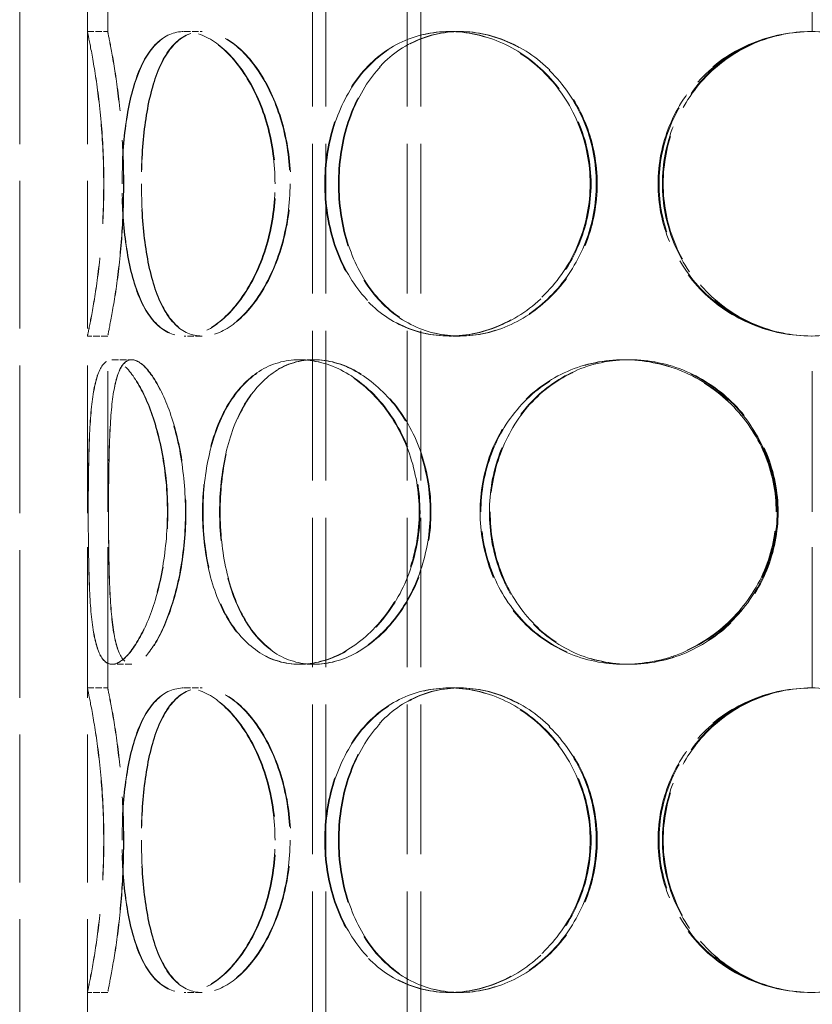
# Model space of a CAD drawing. Units: millimetres. Extents: x 0 to 4200, y 0 to 2970.
# Drawn here: x 1168 to 1285, y 2096 to 2242 of the extents above; entities that cross this region are included whole.
import ezdxf

# ---------------------------------------------------------------- set-up
doc = ezdxf.new("R2010")
doc.units = ezdxf.units.MM
doc.header["$LTSCALE"] = 10
doc.linetypes.add('DASHED', pattern=[0.2068, 0.1655, -0.0413])
doc.layers.add('Hidden (ISO)', color=1, linetype='DASHED', lineweight=18, true_color=0xff0000)

msp = doc.modelspace()

# ---------------------------------------------------------------- linework, layer by layer
at = {"layer": 'Hidden (ISO)', "ltscale": 13.187973}
for p, q in [((1167.59, 1786.76), (1167.59, 2386.76)), ((1177.59, 1786.76), (1177.59, 2386.76))]:
    msp.add_line(p, q, dxfattribs=at)
at = {"layer": 'Hidden (ISO)', "ltscale": 13.355439}
for p, q in [((1210.83, 1786.76), (1210.83, 2366.76)), ((1212.83, 1786.76), (1212.83, 2366.76)), ((1224.83, 1786.76), (1224.83, 2366.76)), ((1226.83, 1786.76), (1226.83, 2366.76))]:
    msp.add_line(p, q, dxfattribs=at)
at = {"layer": 'Hidden (ISO)', "ltscale": 12.572585}
for p, q in [((1177.59, 2239.76), (1177.59, 2291.76)), ((1180.59, 2239.76), (1180.59, 2291.76)), ((1177.59, 2142.76), (1177.59, 2194.76)), ((1180.59, 2142.76), (1180.59, 2194.76)), ((1177.59, 2045.76), (1177.59, 2097.76)), ((1180.59, 2045.76), (1180.59, 2097.76))]:
    msp.add_line(p, q, dxfattribs=at)
at = {"layer": 'Hidden (ISO)', "ltscale": 12.572534}
for p, q in [((1284.69, 2239.76), (1284.69, 2291.76)), ((1284.69, 2142.76), (1284.69, 2194.76)), ((1284.69, 2045.76), (1284.69, 2097.76))]:
    msp.add_line(p, q, dxfattribs=at)
at = {"layer": 'Hidden (ISO)', "ltscale": 0.571033}
for p, q in [((1177.59, 2239.76), (1180.59, 2239.76)), ((1191.89, 2239.76), (1194.49, 2239.76)), ((1231.05, 2239.76), (1232.55, 2239.76)), ((1180.59, 2194.76), (1177.59, 2194.76)), ((1194.49, 2194.76), (1191.89, 2194.76)), ((1232.55, 2194.76), (1231.05, 2194.76)), ((1181.22, 2191.26), (1184.12, 2191.26)), ((1208.89, 2191.26), (1211.01, 2191.26)), ((1256.85, 2191.26), (1257.63, 2191.26)), ((1184.12, 2146.26), (1181.22, 2146.26)), ((1211.01, 2146.26), (1208.89, 2146.26)), ((1257.63, 2146.26), (1256.85, 2146.26)), ((1177.59, 2142.76), (1180.59, 2142.76)), ((1191.89, 2142.76), (1194.49, 2142.76)), ((1231.05, 2142.76), (1232.55, 2142.76)), ((1180.59, 2097.76), (1177.59, 2097.76)), ((1194.49, 2097.76), (1191.89, 2097.76)), ((1232.55, 2097.76), (1231.05, 2097.76))]:
    msp.add_line(p, q, dxfattribs=at)
at = {"layer": 'Hidden (ISO)', "ltscale": 0.014864}
for p, q in [((1194.49, 2239.76), (1194.56, 2239.76)), ((1194.56, 2194.76), (1194.49, 2194.76)), ((1194.49, 2142.76), (1194.56, 2142.76)), ((1194.56, 2097.76), (1194.49, 2097.76))]:
    msp.add_line(p, q, dxfattribs=at)
at = {"layer": 'Hidden (ISO)', "ltscale": 0.044837}
for p, q in [((1232.55, 2239.76), (1232.67, 2239.76)), ((1232.67, 2194.76), (1232.55, 2194.76)), ((1232.55, 2142.76), (1232.67, 2142.76)), ((1232.67, 2097.76), (1232.55, 2097.76))]:
    msp.add_line(p, q, dxfattribs=at)
at = {"layer": 'Hidden (ISO)', "ltscale": 0.006843}
for p, q in [((1184.12, 2191.26), (1184.15, 2191.26)), ((1184.15, 2146.26), (1184.12, 2146.26))]:
    msp.add_line(p, q, dxfattribs=at)
at = {"layer": 'Hidden (ISO)', "ltscale": 0.025828}
for p, q in [((1211.01, 2191.26), (1211.11, 2191.26)), ((1211.11, 2146.26), (1211.01, 2146.26))]:
    msp.add_line(p, q, dxfattribs=at)
at = {"layer": 'Hidden (ISO)', "ltscale": 0.096904}
for p, q in [((1257.63, 2191.26), (1257.76, 2191.26)), ((1257.76, 2146.26), (1257.63, 2146.26))]:
    msp.add_line(p, q, dxfattribs=at)
at = {"layer": 'Hidden (ISO)', "ltscale": 0.018938}
for centre, start, end in [((1284.69, 2217.26), 90, 90.2546), ((1284.69, 2217.26), 269.7454, 270), ((1284.69, 2120.26), 90, 90.2546), ((1284.69, 2120.26), 269.7454, 270)]:
    msp.add_arc(centre, 22.5, start, end, dxfattribs=at)
at = {"layer": 'Hidden (ISO)', "ltscale": 13.769186}
for points in [[(1180, 2217.26), (1180, 2214.31), (1179.87, 2211.37), (1179.42, 2205.93), (1179.11, 2203.43), (1178.48, 2199.27), (1178.16, 2197.6), (1177.72, 2195.34), (1177.59, 2194.76), (1177.59, 2194.76), (1177.72, 2195.34), (1178.18, 2197.6), (1178.49, 2199.27), (1179.13, 2203.43), (1179.45, 2205.93), (1179.9, 2211.37), (1180.03, 2214.31), (1180.03, 2220.2), (1179.9, 2223.15), (1179.45, 2228.59), (1179.13, 2231.09), (1178.49, 2235.25), (1178.18, 2236.92), (1177.72, 2239.17), (1177.59, 2239.76), (1177.59, 2239.76), (1177.72, 2239.17), (1178.16, 2236.92), (1178.48, 2235.25), (1179.11, 2231.09), (1179.42, 2228.59), (1179.87, 2223.15), (1180, 2220.2), (1180, 2217.26)], [(1205.31, 2217.26), (1205.31, 2214.31), (1204.9, 2211.37), (1203.4, 2205.93), (1202.29, 2203.43), (1199.66, 2199.27), (1198.13, 2197.6), (1194.99, 2195.34), (1193.39, 2194.76), (1190.4, 2194.76), (1189.02, 2195.34), (1186.67, 2197.6), (1185.68, 2199.27), (1184.15, 2203.43), (1183.59, 2205.93), (1182.86, 2211.37), (1182.68, 2214.31), (1182.68, 2220.2), (1182.86, 2223.15), (1183.59, 2228.59), (1184.15, 2231.09), (1185.68, 2235.25), (1186.67, 2236.92), (1189.02, 2239.17), (1190.4, 2239.76), (1193.39, 2239.76), (1194.99, 2239.17), (1198.13, 2236.92), (1199.66, 2235.25), (1202.29, 2231.09), (1203.4, 2228.59), (1204.9, 2223.15), (1205.31, 2220.2), (1205.31, 2217.26)], [(1182.72, 2217.26), (1182.72, 2214.31), (1182.9, 2211.37), (1183.64, 2205.93), (1184.2, 2203.43), (1185.74, 2199.27), (1186.72, 2197.6), (1189.09, 2195.34), (1190.47, 2194.76), (1193.46, 2194.76), (1195.07, 2195.34), (1198.21, 2197.6), (1199.74, 2199.27), (1202.38, 2203.43), (1203.49, 2205.93), (1205, 2211.37), (1205.4, 2214.31), (1205.4, 2220.2), (1205, 2223.15), (1203.49, 2228.59), (1202.38, 2231.09), (1199.74, 2235.25), (1198.21, 2236.92), (1195.07, 2239.17), (1193.46, 2239.76), (1190.47, 2239.76), (1189.09, 2239.17), (1186.72, 2236.92), (1185.74, 2235.25), (1184.2, 2231.09), (1183.64, 2228.59), (1182.9, 2223.15), (1182.72, 2220.2), (1182.72, 2217.26)], [(1251.87, 2217.26), (1251.87, 2214.31), (1251.3, 2211.37), (1249.14, 2205.93), (1247.54, 2203.43), (1243.6, 2199.27), (1241.27, 2197.6), (1236.28, 2195.34), (1233.63, 2194.76), (1228.46, 2194.76), (1225.94, 2195.34), (1221.4, 2197.6), (1219.39, 2199.27), (1216.09, 2203.43), (1214.81, 2205.93), (1213.09, 2211.37), (1212.65, 2214.31), (1212.65, 2220.2), (1213.09, 2223.15), (1214.81, 2228.59), (1216.09, 2231.09), (1219.39, 2235.25), (1221.4, 2236.92), (1225.94, 2239.17), (1228.46, 2239.76), (1233.63, 2239.76), (1236.28, 2239.17), (1241.27, 2236.92), (1243.6, 2235.25), (1247.54, 2231.09), (1249.14, 2228.59), (1251.3, 2223.15), (1251.87, 2220.2), (1251.87, 2217.26)], [(1212.75, 2217.26), (1212.75, 2214.31), (1213.19, 2211.37), (1214.91, 2205.93), (1216.19, 2203.43), (1219.5, 2199.27), (1221.52, 2197.6), (1226.06, 2195.34), (1228.58, 2194.76), (1233.76, 2194.76), (1236.41, 2195.34), (1241.4, 2197.6), (1243.73, 2199.27), (1247.67, 2203.43), (1249.27, 2205.93), (1251.43, 2211.37), (1252, 2214.31), (1252, 2220.2), (1251.43, 2223.15), (1249.27, 2228.59), (1247.67, 2231.09), (1243.73, 2235.25), (1241.4, 2236.92), (1236.41, 2239.17), (1233.76, 2239.76), (1228.58, 2239.76), (1226.06, 2239.17), (1221.52, 2236.92), (1219.5, 2235.25), (1216.19, 2231.09), (1214.91, 2228.59), (1213.19, 2223.15), (1212.75, 2220.2), (1212.75, 2217.26)], [(1307.2, 2217.26), (1307.2, 2214.31), (1306.62, 2211.37), (1304.38, 2205.93), (1302.71, 2203.43), (1298.54, 2199.27), (1296.02, 2197.6), (1290.52, 2195.34), (1287.54, 2194.76), (1281.56, 2194.76), (1278.58, 2195.34), (1273.08, 2197.6), (1270.56, 2199.27), (1266.39, 2203.43), (1264.73, 2205.93), (1262.48, 2211.37), (1261.9, 2214.31), (1261.9, 2220.2), (1262.48, 2223.15), (1264.73, 2228.59), (1266.39, 2231.09), (1270.56, 2235.25), (1273.08, 2236.92), (1278.58, 2239.17), (1281.56, 2239.76), (1287.54, 2239.76), (1290.52, 2239.17), (1296.02, 2236.92), (1298.54, 2235.25), (1302.71, 2231.09), (1304.38, 2228.59), (1306.62, 2223.15), (1307.2, 2220.2), (1307.2, 2217.26)], [(1189.41, 2168.76), (1189.41, 2165.81), (1189.13, 2162.87), (1188.12, 2157.43), (1187.39, 2154.93), (1185.7, 2150.77), (1184.74, 2149.1), (1182.89, 2146.84), (1181.99, 2146.26), (1180.45, 2146.26), (1179.8, 2146.84), (1178.82, 2149.1), (1178.47, 2150.77), (1178.01, 2154.93), (1177.88, 2157.43), (1177.74, 2162.87), (1177.71, 2165.81), (1177.71, 2171.7), (1177.74, 2174.65), (1177.88, 2180.09), (1178.01, 2182.59), (1178.47, 2186.75), (1178.82, 2188.42), (1179.8, 2190.67), (1180.45, 2191.26), (1181.99, 2191.26), (1182.89, 2190.67), (1184.74, 2188.42), (1185.7, 2186.75), (1187.39, 2182.59), (1188.12, 2180.09), (1189.13, 2174.65), (1189.41, 2171.7), (1189.41, 2168.76)], [(1177.72, 2168.76), (1177.72, 2165.81), (1177.74, 2162.87), (1177.89, 2157.43), (1178.02, 2154.93), (1178.49, 2150.77), (1178.84, 2149.1), (1179.83, 2146.84), (1180.48, 2146.26), (1182.03, 2146.26), (1182.93, 2146.84), (1184.79, 2149.1), (1185.75, 2150.77), (1187.45, 2154.93), (1188.18, 2157.43), (1189.2, 2162.87), (1189.47, 2165.81), (1189.47, 2171.7), (1189.2, 2174.65), (1188.18, 2180.09), (1187.45, 2182.59), (1185.75, 2186.75), (1184.79, 2188.42), (1182.93, 2190.67), (1182.03, 2191.26), (1180.48, 2191.26), (1179.83, 2190.67), (1178.84, 2188.42), (1178.49, 2186.75), (1178.02, 2182.59), (1177.89, 2180.09), (1177.74, 2174.65), (1177.72, 2171.7), (1177.72, 2168.76)], [(1226.61, 2168.76), (1226.61, 2165.81), (1226.11, 2162.87), (1224.21, 2157.43), (1222.81, 2154.93), (1219.41, 2150.77), (1217.41, 2149.1), (1213.2, 2146.84), (1211, 2146.26), (1206.78, 2146.26), (1204.76, 2146.84), (1201.19, 2149.1), (1199.64, 2150.77), (1197.14, 2154.93), (1196.18, 2157.43), (1194.92, 2162.87), (1194.6, 2165.81), (1194.6, 2171.7), (1194.92, 2174.65), (1196.18, 2180.09), (1197.14, 2182.59), (1199.64, 2186.75), (1201.19, 2188.42), (1204.76, 2190.67), (1206.78, 2191.26), (1211, 2191.26), (1213.2, 2190.67), (1217.41, 2188.42), (1219.41, 2186.75), (1222.81, 2182.59), (1224.21, 2180.09), (1226.11, 2174.65), (1226.61, 2171.7), (1226.61, 2168.76)], [(1194.67, 2168.76), (1194.67, 2165.81), (1194.99, 2162.87), (1196.26, 2157.43), (1197.22, 2154.93), (1199.72, 2150.77), (1201.28, 2149.1), (1204.85, 2146.84), (1206.87, 2146.26), (1211.1, 2146.26), (1213.31, 2146.84), (1217.52, 2149.1), (1219.52, 2150.77), (1222.92, 2154.93), (1224.32, 2157.43), (1226.23, 2162.87), (1226.73, 2165.81), (1226.73, 2171.7), (1226.23, 2174.65), (1224.32, 2180.09), (1222.92, 2182.59), (1219.52, 2186.75), (1217.52, 2188.42), (1213.31, 2190.67), (1211.1, 2191.26), (1206.87, 2191.26), (1204.85, 2190.67), (1201.28, 2188.42), (1199.72, 2186.75), (1197.22, 2182.59), (1196.26, 2180.09), (1194.99, 2174.65), (1194.67, 2171.7), (1194.67, 2168.76)], [(1279.35, 2168.76), (1279.35, 2165.81), (1278.76, 2162.87), (1276.48, 2157.43), (1274.79, 2154.93), (1270.59, 2150.77), (1268.08, 2149.1), (1262.66, 2146.84), (1259.74, 2146.26), (1253.97, 2146.26), (1251.12, 2146.84), (1245.92, 2149.1), (1243.58, 2150.77), (1239.71, 2154.93), (1238.18, 2157.43), (1236.13, 2162.87), (1235.61, 2165.81), (1235.61, 2171.7), (1236.13, 2174.65), (1238.18, 2180.09), (1239.71, 2182.59), (1243.58, 2186.75), (1245.92, 2188.42), (1251.12, 2190.67), (1253.97, 2191.26), (1259.74, 2191.26), (1262.66, 2190.67), (1268.08, 2188.42), (1270.59, 2186.75), (1274.79, 2182.59), (1276.48, 2180.09), (1278.76, 2174.65), (1279.35, 2171.7), (1279.35, 2168.76)], [(1235.73, 2168.76), (1235.73, 2165.81), (1236.26, 2162.87), (1238.31, 2157.43), (1239.83, 2154.93), (1243.71, 2150.77), (1246.05, 2149.1), (1251.25, 2146.84), (1254.1, 2146.26), (1259.87, 2146.26), (1262.79, 2146.84), (1268.22, 2149.1), (1270.73, 2150.77), (1274.93, 2154.93), (1276.62, 2157.43), (1278.9, 2162.87), (1279.49, 2165.81), (1279.49, 2171.7), (1278.9, 2174.65), (1276.62, 2180.09), (1274.93, 2182.59), (1270.73, 2186.75), (1268.22, 2188.42), (1262.79, 2190.67), (1259.87, 2191.26), (1254.1, 2191.26), (1251.25, 2190.67), (1246.05, 2188.42), (1243.71, 2186.75), (1239.83, 2182.59), (1238.31, 2180.09), (1236.26, 2174.65), (1235.73, 2171.7), (1235.73, 2168.76)], [(1180, 2120.26), (1180, 2117.31), (1179.87, 2114.37), (1179.42, 2108.93), (1179.11, 2106.43), (1178.48, 2102.27), (1178.16, 2100.6), (1177.72, 2098.34), (1177.59, 2097.76), (1177.59, 2097.76), (1177.72, 2098.34), (1178.18, 2100.6), (1178.49, 2102.27), (1179.13, 2106.43), (1179.45, 2108.93), (1179.9, 2114.37), (1180.03, 2117.31), (1180.03, 2123.2), (1179.9, 2126.15), (1179.45, 2131.59), (1179.13, 2134.09), (1178.49, 2138.25), (1178.18, 2139.92), (1177.72, 2142.17), (1177.59, 2142.76), (1177.59, 2142.76), (1177.72, 2142.17), (1178.16, 2139.92), (1178.48, 2138.25), (1179.11, 2134.09), (1179.42, 2131.59), (1179.87, 2126.15), (1180, 2123.2), (1180, 2120.26)], [(1205.31, 2120.26), (1205.31, 2117.31), (1204.9, 2114.37), (1203.4, 2108.93), (1202.29, 2106.43), (1199.66, 2102.27), (1198.13, 2100.6), (1194.99, 2098.34), (1193.39, 2097.76), (1190.4, 2097.76), (1189.02, 2098.34), (1186.67, 2100.6), (1185.68, 2102.27), (1184.15, 2106.43), (1183.59, 2108.93), (1182.86, 2114.37), (1182.68, 2117.31), (1182.68, 2123.2), (1182.86, 2126.15), (1183.59, 2131.59), (1184.15, 2134.09), (1185.68, 2138.25), (1186.67, 2139.92), (1189.02, 2142.17), (1190.4, 2142.76), (1193.39, 2142.76), (1194.99, 2142.17), (1198.13, 2139.92), (1199.66, 2138.25), (1202.29, 2134.09), (1203.4, 2131.59), (1204.9, 2126.15), (1205.31, 2123.2), (1205.31, 2120.26)], [(1182.72, 2120.26), (1182.72, 2117.31), (1182.9, 2114.37), (1183.64, 2108.93), (1184.2, 2106.43), (1185.74, 2102.27), (1186.72, 2100.6), (1189.09, 2098.34), (1190.47, 2097.76), (1193.46, 2097.76), (1195.07, 2098.34), (1198.21, 2100.6), (1199.74, 2102.27), (1202.38, 2106.43), (1203.49, 2108.93), (1205, 2114.37), (1205.4, 2117.31), (1205.4, 2123.2), (1205, 2126.15), (1203.49, 2131.59), (1202.38, 2134.09), (1199.74, 2138.25), (1198.21, 2139.92), (1195.07, 2142.17), (1193.46, 2142.76), (1190.47, 2142.76), (1189.09, 2142.17), (1186.72, 2139.92), (1185.74, 2138.25), (1184.2, 2134.09), (1183.64, 2131.59), (1182.9, 2126.15), (1182.72, 2123.2), (1182.72, 2120.26)], [(1251.87, 2120.26), (1251.87, 2117.31), (1251.3, 2114.37), (1249.14, 2108.93), (1247.54, 2106.43), (1243.6, 2102.27), (1241.27, 2100.6), (1236.28, 2098.34), (1233.63, 2097.76), (1228.46, 2097.76), (1225.94, 2098.34), (1221.4, 2100.6), (1219.39, 2102.27), (1216.09, 2106.43), (1214.81, 2108.93), (1213.09, 2114.37), (1212.65, 2117.31), (1212.65, 2123.2), (1213.09, 2126.15), (1214.81, 2131.59), (1216.09, 2134.09), (1219.39, 2138.25), (1221.4, 2139.92), (1225.94, 2142.17), (1228.46, 2142.76), (1233.63, 2142.76), (1236.28, 2142.17), (1241.27, 2139.92), (1243.6, 2138.25), (1247.54, 2134.09), (1249.14, 2131.59), (1251.3, 2126.15), (1251.87, 2123.2), (1251.87, 2120.26)], [(1212.75, 2120.26), (1212.75, 2117.31), (1213.19, 2114.37), (1214.91, 2108.93), (1216.19, 2106.43), (1219.5, 2102.27), (1221.52, 2100.6), (1226.06, 2098.34), (1228.58, 2097.76), (1233.76, 2097.76), (1236.41, 2098.34), (1241.4, 2100.6), (1243.73, 2102.27), (1247.67, 2106.43), (1249.27, 2108.93), (1251.43, 2114.37), (1252, 2117.31), (1252, 2123.2), (1251.43, 2126.15), (1249.27, 2131.59), (1247.67, 2134.09), (1243.73, 2138.25), (1241.4, 2139.92), (1236.41, 2142.17), (1233.76, 2142.76), (1228.58, 2142.76), (1226.06, 2142.17), (1221.52, 2139.92), (1219.5, 2138.25), (1216.19, 2134.09), (1214.91, 2131.59), (1213.19, 2126.15), (1212.75, 2123.2), (1212.75, 2120.26)], [(1307.2, 2120.26), (1307.2, 2117.31), (1306.62, 2114.37), (1304.38, 2108.93), (1302.71, 2106.43), (1298.54, 2102.27), (1296.02, 2100.6), (1290.52, 2098.34), (1287.54, 2097.76), (1281.56, 2097.76), (1278.58, 2098.34), (1273.08, 2100.6), (1270.56, 2102.27), (1266.39, 2106.43), (1264.73, 2108.93), (1262.48, 2114.37), (1261.9, 2117.31), (1261.9, 2123.2), (1262.48, 2126.15), (1264.73, 2131.59), (1266.39, 2134.09), (1270.56, 2138.25), (1273.08, 2139.92), (1278.58, 2142.17), (1281.56, 2142.76), (1287.54, 2142.76), (1290.52, 2142.17), (1296.02, 2139.92), (1298.54, 2138.25), (1302.71, 2134.09), (1304.38, 2131.59), (1306.62, 2126.15), (1307.2, 2123.2), (1307.2, 2120.26)]]:
    msp.add_open_spline(points, degree=3, knots=[-1, -1, -1, -1, -0.9375, -0.9375, -0.875, -0.875, -0.8125, -0.8125, -0.75, -0.75, -0.6875, -0.6875, -0.625, -0.625, -0.5625, -0.5625, -0.5, -0.5, -0.4375, -0.4375, -0.375, -0.375, -0.3125, -0.3125, -0.25, -0.25, -0.1875, -0.1875, -0.125, -0.125, -0.0625, -0.0625, 0, 0, 0, 0], dxfattribs=at)
at = {"layer": 'Hidden (ISO)', "ltscale": 13.574803}
for points in [[(1182.93, 2217.26), (1182.93, 2220.2), (1182.8, 2223.15), (1182.37, 2228.59), (1182.07, 2231.09), (1181.45, 2235.25), (1181.15, 2236.92), (1180.71, 2239.17), (1180.59, 2239.76), (1180.59, 2239.76), (1180.72, 2239.17), (1181.16, 2236.92), (1181.47, 2235.25), (1182.09, 2231.09), (1182.4, 2228.59), (1182.83, 2223.15), (1182.96, 2220.2), (1182.96, 2214.31), (1182.83, 2211.37), (1182.4, 2205.93), (1182.09, 2203.43), (1181.47, 2199.27), (1181.16, 2197.6), (1180.72, 2195.34), (1180.59, 2194.76), (1180.59, 2194.76), (1180.71, 2195.34), (1181.15, 2197.6), (1181.45, 2199.27), (1182.07, 2203.43), (1182.37, 2205.93), (1182.8, 2211.37), (1182.93, 2214.31), (1182.93, 2217.26)], [(1207.53, 2217.26), (1207.53, 2220.2), (1207.14, 2223.15), (1205.67, 2228.59), (1204.6, 2231.09), (1202.04, 2235.25), (1200.55, 2236.92), (1197.5, 2239.17), (1195.94, 2239.76), (1193.04, 2239.76), (1191.7, 2239.17), (1189.41, 2236.92), (1188.46, 2235.25), (1186.96, 2231.09), (1186.42, 2228.59), (1185.71, 2223.15), (1185.54, 2220.2), (1185.54, 2214.31), (1185.71, 2211.37), (1186.42, 2205.93), (1186.96, 2203.43), (1188.46, 2199.27), (1189.41, 2197.6), (1191.7, 2195.34), (1193.04, 2194.76), (1195.94, 2194.76), (1197.5, 2195.34), (1200.55, 2197.6), (1202.04, 2199.27), (1204.6, 2203.43), (1205.67, 2205.93), (1207.14, 2211.37), (1207.53, 2214.31), (1207.53, 2217.26)], [(1185.58, 2217.26), (1185.58, 2220.2), (1185.75, 2223.15), (1186.47, 2228.59), (1187.01, 2231.09), (1188.51, 2235.25), (1189.47, 2236.92), (1191.77, 2239.17), (1193.11, 2239.76), (1196.01, 2239.76), (1197.58, 2239.17), (1200.63, 2236.92), (1202.12, 2235.25), (1204.69, 2231.09), (1205.76, 2228.59), (1207.23, 2223.15), (1207.62, 2220.2), (1207.62, 2214.31), (1207.23, 2211.37), (1205.76, 2205.93), (1204.69, 2203.43), (1202.12, 2199.27), (1200.63, 2197.6), (1197.58, 2195.34), (1196.01, 2194.76), (1193.11, 2194.76), (1191.77, 2195.34), (1189.47, 2197.6), (1188.51, 2199.27), (1187.01, 2203.43), (1186.47, 2205.93), (1185.75, 2211.37), (1185.58, 2214.31), (1185.58, 2217.26)], [(1252.78, 2217.26), (1252.78, 2220.2), (1252.23, 2223.15), (1250.13, 2228.59), (1248.58, 2231.09), (1244.75, 2235.25), (1242.49, 2236.92), (1237.64, 2239.17), (1235.06, 2239.76), (1230.03, 2239.76), (1227.59, 2239.17), (1223.17, 2236.92), (1221.21, 2235.25), (1218.01, 2231.09), (1216.76, 2228.59), (1215.09, 2223.15), (1214.67, 2220.2), (1214.67, 2214.31), (1215.09, 2211.37), (1216.76, 2205.93), (1218.01, 2203.43), (1221.21, 2199.27), (1223.17, 2197.6), (1227.59, 2195.34), (1230.03, 2194.76), (1235.06, 2194.76), (1237.64, 2195.34), (1242.49, 2197.6), (1244.75, 2199.27), (1248.58, 2203.43), (1250.13, 2205.93), (1252.23, 2211.37), (1252.78, 2214.31), (1252.78, 2217.26)], [(1214.77, 2217.26), (1214.77, 2220.2), (1215.19, 2223.15), (1216.86, 2228.59), (1218.11, 2231.09), (1221.32, 2235.25), (1223.28, 2236.92), (1227.7, 2239.17), (1230.15, 2239.76), (1235.18, 2239.76), (1237.76, 2239.17), (1242.61, 2236.92), (1244.88, 2235.25), (1248.7, 2231.09), (1250.26, 2228.59), (1252.36, 2223.15), (1252.91, 2220.2), (1252.91, 2214.31), (1252.36, 2211.37), (1250.26, 2205.93), (1248.7, 2203.43), (1244.88, 2199.27), (1242.61, 2197.6), (1237.76, 2195.34), (1235.18, 2194.76), (1230.15, 2194.76), (1227.7, 2195.34), (1223.28, 2197.6), (1221.32, 2199.27), (1218.11, 2203.43), (1216.86, 2205.93), (1215.19, 2211.37), (1214.77, 2214.31), (1214.77, 2217.26)], [(1306.56, 2217.26), (1306.56, 2220.2), (1306, 2223.15), (1303.82, 2228.59), (1302.21, 2231.09), (1298.15, 2235.25), (1295.7, 2236.92), (1290.36, 2239.17), (1287.45, 2239.76), (1281.65, 2239.76), (1278.75, 2239.17), (1273.4, 2236.92), (1270.96, 2235.25), (1266.9, 2231.09), (1265.28, 2228.59), (1263.1, 2223.15), (1262.54, 2220.2), (1262.54, 2214.31), (1263.1, 2211.37), (1265.28, 2205.93), (1266.9, 2203.43), (1270.96, 2199.27), (1273.4, 2197.6), (1278.75, 2195.34), (1281.65, 2194.76), (1287.45, 2194.76), (1290.36, 2195.34), (1295.7, 2197.6), (1298.15, 2199.27), (1302.21, 2203.43), (1303.82, 2205.93), (1306, 2211.37), (1306.56, 2214.31), (1306.56, 2217.26)], [(1192.08, 2168.76), (1192.08, 2171.7), (1191.81, 2174.65), (1190.83, 2180.09), (1190.11, 2182.59), (1188.47, 2186.75), (1187.54, 2188.42), (1185.74, 2190.67), (1184.87, 2191.26), (1183.37, 2191.26), (1182.74, 2190.67), (1181.78, 2188.42), (1181.45, 2186.75), (1181, 2182.59), (1180.87, 2180.09), (1180.73, 2174.65), (1180.71, 2171.7), (1180.71, 2165.81), (1180.73, 2162.87), (1180.87, 2157.43), (1181, 2154.93), (1181.45, 2150.77), (1181.78, 2149.1), (1182.74, 2146.84), (1183.37, 2146.26), (1184.87, 2146.26), (1185.74, 2146.84), (1187.54, 2149.1), (1188.47, 2150.77), (1190.11, 2154.93), (1190.83, 2157.43), (1191.81, 2162.87), (1192.08, 2165.81), (1192.08, 2168.76)], [(1180.71, 2168.76), (1180.71, 2171.7), (1180.74, 2174.65), (1180.88, 2180.09), (1181.01, 2182.59), (1181.47, 2186.75), (1181.8, 2188.42), (1182.77, 2190.67), (1183.4, 2191.26), (1184.9, 2191.26), (1185.78, 2190.67), (1187.59, 2188.42), (1188.52, 2186.75), (1190.17, 2182.59), (1190.89, 2180.09), (1191.87, 2174.65), (1192.14, 2171.7), (1192.14, 2165.81), (1191.87, 2162.87), (1190.89, 2157.43), (1190.17, 2154.93), (1188.52, 2150.77), (1187.59, 2149.1), (1185.78, 2146.84), (1184.9, 2146.26), (1183.4, 2146.26), (1182.77, 2146.84), (1181.8, 2149.1), (1181.47, 2150.77), (1181.01, 2154.93), (1180.88, 2157.43), (1180.74, 2162.87), (1180.71, 2165.81), (1180.71, 2168.76)], [(1228.24, 2168.76), (1228.24, 2171.7), (1227.75, 2174.65), (1225.9, 2180.09), (1224.54, 2182.59), (1221.24, 2186.75), (1219.29, 2188.42), (1215.21, 2190.67), (1213.06, 2191.26), (1208.96, 2191.26), (1207, 2190.67), (1203.53, 2188.42), (1202.02, 2186.75), (1199.59, 2182.59), (1198.66, 2180.09), (1197.43, 2174.65), (1197.12, 2171.7), (1197.12, 2165.81), (1197.43, 2162.87), (1198.66, 2157.43), (1199.59, 2154.93), (1202.02, 2150.77), (1203.53, 2149.1), (1207, 2146.84), (1208.96, 2146.26), (1213.06, 2146.26), (1215.21, 2146.84), (1219.29, 2149.1), (1221.24, 2150.77), (1224.54, 2154.93), (1225.9, 2157.43), (1227.75, 2162.87), (1228.24, 2165.81), (1228.24, 2168.76)], [(1197.2, 2168.76), (1197.2, 2171.7), (1197.51, 2174.65), (1198.74, 2180.09), (1199.67, 2182.59), (1202.1, 2186.75), (1203.62, 2188.42), (1207.09, 2190.67), (1209.05, 2191.26), (1213.16, 2191.26), (1215.31, 2190.67), (1219.4, 2188.42), (1221.35, 2186.75), (1224.65, 2182.59), (1226.01, 2180.09), (1227.86, 2174.65), (1228.35, 2171.7), (1228.35, 2165.81), (1227.86, 2162.87), (1226.01, 2157.43), (1224.65, 2154.93), (1221.35, 2150.77), (1219.4, 2149.1), (1215.31, 2146.84), (1213.16, 2146.26), (1209.05, 2146.26), (1207.09, 2146.84), (1203.62, 2149.1), (1202.1, 2150.77), (1199.67, 2154.93), (1198.74, 2157.43), (1197.51, 2162.87), (1197.2, 2165.81), (1197.2, 2168.76)], [(1279.5, 2168.76), (1279.5, 2171.7), (1278.92, 2174.65), (1276.71, 2180.09), (1275.07, 2182.59), (1270.99, 2186.75), (1268.55, 2188.42), (1263.27, 2190.67), (1260.43, 2191.26), (1254.83, 2191.26), (1252.06, 2190.67), (1247.01, 2188.42), (1244.73, 2186.75), (1240.97, 2182.59), (1239.48, 2180.09), (1237.49, 2174.65), (1236.98, 2171.7), (1236.98, 2165.81), (1237.49, 2162.87), (1239.48, 2157.43), (1240.97, 2154.93), (1244.73, 2150.77), (1247.01, 2149.1), (1252.06, 2146.84), (1254.83, 2146.26), (1260.43, 2146.26), (1263.27, 2146.84), (1268.55, 2149.1), (1270.99, 2150.77), (1275.07, 2154.93), (1276.71, 2157.43), (1278.92, 2162.87), (1279.5, 2165.81), (1279.5, 2168.76)], [(1237.1, 2168.76), (1237.1, 2171.7), (1237.61, 2174.65), (1239.61, 2180.09), (1241.09, 2182.59), (1244.85, 2186.75), (1247.13, 2188.42), (1252.19, 2190.67), (1254.96, 2191.26), (1260.57, 2191.26), (1263.4, 2190.67), (1268.68, 2188.42), (1271.12, 2186.75), (1275.2, 2182.59), (1276.84, 2180.09), (1279.06, 2174.65), (1279.64, 2171.7), (1279.64, 2165.81), (1279.06, 2162.87), (1276.84, 2157.43), (1275.2, 2154.93), (1271.12, 2150.77), (1268.68, 2149.1), (1263.4, 2146.84), (1260.57, 2146.26), (1254.96, 2146.26), (1252.19, 2146.84), (1247.13, 2149.1), (1244.85, 2150.77), (1241.09, 2154.93), (1239.61, 2157.43), (1237.61, 2162.87), (1237.1, 2165.81), (1237.1, 2168.76)], [(1182.93, 2120.26), (1182.93, 2123.2), (1182.8, 2126.15), (1182.37, 2131.59), (1182.07, 2134.09), (1181.45, 2138.25), (1181.15, 2139.92), (1180.71, 2142.17), (1180.59, 2142.76), (1180.59, 2142.76), (1180.72, 2142.17), (1181.16, 2139.92), (1181.47, 2138.25), (1182.09, 2134.09), (1182.4, 2131.59), (1182.83, 2126.15), (1182.96, 2123.2), (1182.96, 2117.31), (1182.83, 2114.37), (1182.4, 2108.93), (1182.09, 2106.43), (1181.47, 2102.27), (1181.16, 2100.6), (1180.72, 2098.34), (1180.59, 2097.76), (1180.59, 2097.76), (1180.71, 2098.34), (1181.15, 2100.6), (1181.45, 2102.27), (1182.07, 2106.43), (1182.37, 2108.93), (1182.8, 2114.37), (1182.93, 2117.31), (1182.93, 2120.26)], [(1207.53, 2120.26), (1207.53, 2123.2), (1207.14, 2126.15), (1205.67, 2131.59), (1204.6, 2134.09), (1202.04, 2138.25), (1200.55, 2139.92), (1197.5, 2142.17), (1195.94, 2142.76), (1193.04, 2142.76), (1191.7, 2142.17), (1189.41, 2139.92), (1188.46, 2138.25), (1186.96, 2134.09), (1186.42, 2131.59), (1185.71, 2126.15), (1185.54, 2123.2), (1185.54, 2117.31), (1185.71, 2114.37), (1186.42, 2108.93), (1186.96, 2106.43), (1188.46, 2102.27), (1189.41, 2100.6), (1191.7, 2098.34), (1193.04, 2097.76), (1195.94, 2097.76), (1197.5, 2098.34), (1200.55, 2100.6), (1202.04, 2102.27), (1204.6, 2106.43), (1205.67, 2108.93), (1207.14, 2114.37), (1207.53, 2117.31), (1207.53, 2120.26)], [(1185.58, 2120.26), (1185.58, 2123.2), (1185.75, 2126.15), (1186.47, 2131.59), (1187.01, 2134.09), (1188.51, 2138.25), (1189.47, 2139.92), (1191.77, 2142.17), (1193.11, 2142.76), (1196.01, 2142.76), (1197.58, 2142.17), (1200.63, 2139.92), (1202.12, 2138.25), (1204.69, 2134.09), (1205.76, 2131.59), (1207.23, 2126.15), (1207.62, 2123.2), (1207.62, 2117.31), (1207.23, 2114.37), (1205.76, 2108.93), (1204.69, 2106.43), (1202.12, 2102.27), (1200.63, 2100.6), (1197.58, 2098.34), (1196.01, 2097.76), (1193.11, 2097.76), (1191.77, 2098.34), (1189.47, 2100.6), (1188.51, 2102.27), (1187.01, 2106.43), (1186.47, 2108.93), (1185.75, 2114.37), (1185.58, 2117.31), (1185.58, 2120.26)], [(1252.78, 2120.26), (1252.78, 2123.2), (1252.23, 2126.15), (1250.13, 2131.59), (1248.58, 2134.09), (1244.75, 2138.25), (1242.49, 2139.92), (1237.64, 2142.17), (1235.06, 2142.76), (1230.03, 2142.76), (1227.59, 2142.17), (1223.17, 2139.92), (1221.21, 2138.25), (1218.01, 2134.09), (1216.76, 2131.59), (1215.09, 2126.15), (1214.67, 2123.2), (1214.67, 2117.31), (1215.09, 2114.37), (1216.76, 2108.93), (1218.01, 2106.43), (1221.21, 2102.27), (1223.17, 2100.6), (1227.59, 2098.34), (1230.03, 2097.76), (1235.06, 2097.76), (1237.64, 2098.34), (1242.49, 2100.6), (1244.75, 2102.27), (1248.58, 2106.43), (1250.13, 2108.93), (1252.23, 2114.37), (1252.78, 2117.31), (1252.78, 2120.26)], [(1214.77, 2120.26), (1214.77, 2123.2), (1215.19, 2126.15), (1216.86, 2131.59), (1218.11, 2134.09), (1221.32, 2138.25), (1223.28, 2139.92), (1227.7, 2142.17), (1230.15, 2142.76), (1235.18, 2142.76), (1237.76, 2142.17), (1242.61, 2139.92), (1244.88, 2138.25), (1248.7, 2134.09), (1250.26, 2131.59), (1252.36, 2126.15), (1252.91, 2123.2), (1252.91, 2117.31), (1252.36, 2114.37), (1250.26, 2108.93), (1248.7, 2106.43), (1244.88, 2102.27), (1242.61, 2100.6), (1237.76, 2098.34), (1235.18, 2097.76), (1230.15, 2097.76), (1227.7, 2098.34), (1223.28, 2100.6), (1221.32, 2102.27), (1218.11, 2106.43), (1216.86, 2108.93), (1215.19, 2114.37), (1214.77, 2117.31), (1214.77, 2120.26)], [(1306.56, 2120.26), (1306.56, 2123.2), (1306, 2126.15), (1303.82, 2131.59), (1302.21, 2134.09), (1298.15, 2138.25), (1295.7, 2139.92), (1290.36, 2142.17), (1287.45, 2142.76), (1281.65, 2142.76), (1278.75, 2142.17), (1273.4, 2139.92), (1270.96, 2138.25), (1266.9, 2134.09), (1265.28, 2131.59), (1263.1, 2126.15), (1262.54, 2123.2), (1262.54, 2117.31), (1263.1, 2114.37), (1265.28, 2108.93), (1266.9, 2106.43), (1270.96, 2102.27), (1273.4, 2100.6), (1278.75, 2098.34), (1281.65, 2097.76), (1287.45, 2097.76), (1290.36, 2098.34), (1295.7, 2100.6), (1298.15, 2102.27), (1302.21, 2106.43), (1303.82, 2108.93), (1306, 2114.37), (1306.56, 2117.31), (1306.56, 2120.26)]]:
    msp.add_open_spline(points, degree=3, knots=[0, 0, 0, 0, 0.0625, 0.0625, 0.125, 0.125, 0.1875, 0.1875, 0.25, 0.25, 0.3125, 0.3125, 0.375, 0.375, 0.4375, 0.4375, 0.5, 0.5, 0.5625, 0.5625, 0.625, 0.625, 0.6875, 0.6875, 0.75, 0.75, 0.8125, 0.8125, 0.875, 0.875, 0.9375, 0.9375, 1, 1, 1, 1], dxfattribs=at)
at = {"layer": 'Hidden (ISO)', "ltscale": 11.441632}
for points in [[(1284.59, 2239.76), (1281.61, 2239.74), (1278.64, 2239.15), (1273.16, 2236.88), (1270.66, 2235.21), (1266.5, 2231.05), (1264.85, 2228.56), (1262.62, 2223.13), (1262.04, 2220.2), (1262.04, 2214.32), (1262.62, 2211.39), (1264.85, 2205.96), (1266.5, 2203.47), (1270.66, 2199.3), (1273.16, 2197.63), (1278.64, 2195.37), (1281.61, 2194.77), (1284.59, 2194.76)], [(1284.59, 2142.76), (1281.61, 2142.74), (1278.64, 2142.15), (1273.16, 2139.88), (1270.66, 2138.21), (1266.5, 2134.05), (1264.85, 2131.56), (1262.62, 2126.13), (1262.04, 2123.2), (1262.04, 2117.32), (1262.62, 2114.39), (1264.85, 2108.96), (1266.5, 2106.47), (1270.66, 2102.3), (1273.16, 2100.63), (1278.64, 2098.37), (1281.61, 2097.77), (1284.59, 2097.76)]]:
    msp.add_open_spline(points, degree=3, knots=[-1, -1, -1, -1, -0.875, -0.875, -0.75, -0.75, -0.625, -0.625, -0.5, -0.5, -0.375, -0.375, -0.25, -0.25, -0.125, -0.125, 0, 0, 0, 0], dxfattribs=at)
at = {"layer": 'Hidden (ISO)', "ltscale": 11.280562}
for points in [[(1284.59, 2194.76), (1281.69, 2194.77), (1278.8, 2195.37), (1273.48, 2197.63), (1271.05, 2199.3), (1267.01, 2203.47), (1265.4, 2205.96), (1263.23, 2211.39), (1262.67, 2214.32), (1262.67, 2220.2), (1263.23, 2223.13), (1265.4, 2228.56), (1267.01, 2231.05), (1271.05, 2235.21), (1273.48, 2236.88), (1278.8, 2239.15), (1281.69, 2239.74), (1284.59, 2239.76)], [(1284.59, 2097.76), (1281.69, 2097.77), (1278.8, 2098.37), (1273.48, 2100.63), (1271.05, 2102.3), (1267.01, 2106.47), (1265.4, 2108.96), (1263.23, 2114.39), (1262.67, 2117.32), (1262.67, 2123.2), (1263.23, 2126.13), (1265.4, 2131.56), (1267.01, 2134.05), (1271.05, 2138.21), (1273.48, 2139.88), (1278.8, 2142.15), (1281.69, 2142.74), (1284.59, 2142.76)]]:
    msp.add_open_spline(points, degree=3, knots=[0, 0, 0, 0, 0.125, 0.125, 0.25, 0.25, 0.375, 0.375, 0.5, 0.5, 0.625, 0.625, 0.75, 0.75, 0.875, 0.875, 1, 1, 1, 1], dxfattribs=at)

doc.saveas('drawing.dxf')
